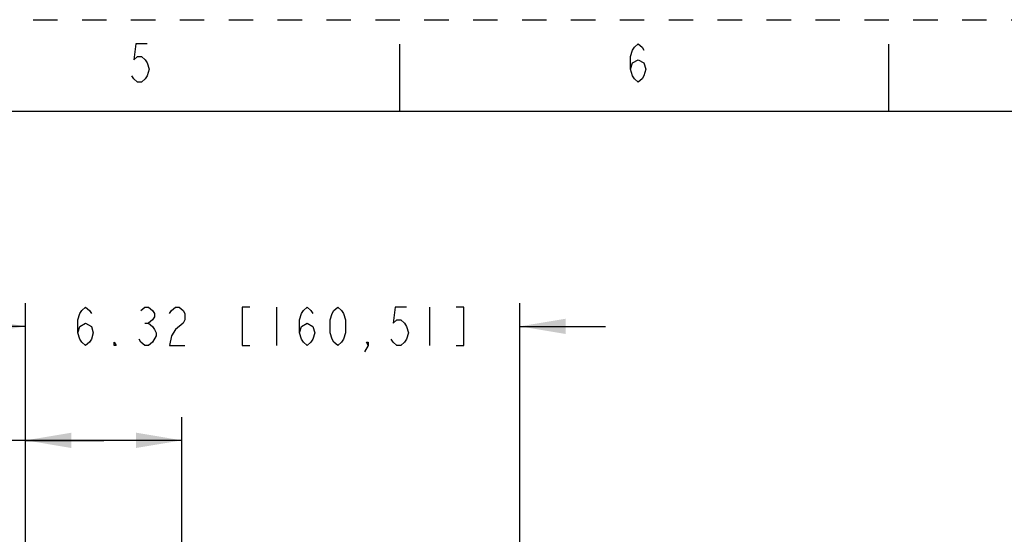
# Model space of a CAD drawing. Units: inches. Extents: x 0 to 17, y 0 to 11.
# Drawn here: x 8.9 to 13, y 8.9 to 11 of the extents above; entities that cross this region are included whole.
import ezdxf

# ---------------------------------------------------------------- set-up
doc = ezdxf.new("R2010")
doc.units = ezdxf.units.IN
doc.header["$LTSCALE"] = 0.935
doc.header["$MEASUREMENT"] = 0
doc.linetypes.add('HIDDEN', pattern=[0.2, 0.1, -0.1])
doc.layers.get('0').update_dxf_attribs({"linetype": 'CONTINUOUS'})
doc.layers.add('DEFAULT_2', color=8, linetype='HIDDEN')
doc.styles.get("Standard").update_dxf_attribs({"font": 'txt', "width": 0.8})
doc.dimstyles.new('DIMSTYLE_1', dxfattribs={"dimtxt": 0.15625, "dimasz": 0.1875, "dimexe": 0.095, "dimexo": 0.0625, "dimgap": 0.078125, "dimtad": 0, "dimtih": 1, "dimtoh": 1, "dimlfac": 3.125, "dimzin": 4, "dimdsep": 46, "dimtxsty": 'Standard', "dimblk": '_FILLED', "dimblk1": '_FILLED', "dimblk2": '_FILLED', "dimcen": 0.09, "dimazin": 1, "dimtfac": 1, "dimtofl": 0, "dimtmove": 0, "dimatfit": 3, "dimldrblk": '_FILLED', "dimfxl": 1, "dimtolj": 1, "dimtzin": 4, "dimarcsym": 0})

# ---------------------------------------------------------------- blocks, each defined once
blk = doc.blocks.new('_FILLED')
at = {"color": 0, "linetype": 'ByBlock'}
blk.add_solid([(0, 0), (-1, 0.167), (-1, -0.167)], dxfattribs=at)
blk = doc.blocks.new('*D6')
at = {"color": 2, "linetype": 'Continuous', "transparency": 16777216}
for p, q in [((8.9692, 8.3347), (8.9692, 9.3753)), ((9.6083, 8.5845), (9.6083, 9.3753)), ((9.2888, 9.2803), (8.711, 9.2803)), ((8.9692, 9.2803), (9.2888, 9.2803)), ((9.6083, 9.2803), (9.2888, 9.2803))]:
    blk.add_line(p, q, dxfattribs=at)
at = {"color": 2, "linetype": 'Continuous', "transparency": 16777216, "xscale": 0.1875, "yscale": 0.1875, "zscale": 0.1875, "rotation": 180}
blk.add_blockref('_FILLED', (8.9692, 9.2803), dxfattribs=at)
at = {"color": 2, "linetype": 'Continuous', "transparency": 16777216, "xscale": 0.1875, "yscale": 0.1875, "zscale": 0.1875}
blk.add_blockref('_FILLED', (9.6083, 9.2803), dxfattribs=at)
at = {"color": 2, "linetype": 'Continuous', "transparency": 16777216, "insert": (8.6329, 9.3584), "char_height": 0.15625, "width": 2.296875, "attachment_point": 3, "line_spacing_factor": 0.9}
blk.add_mtext('{\\ftxt;\\W0.0001;\\H0.0001;\\~}{\\ftxt;\\W3.2;\\H0.15625; }{\\ftxt;\\W0.0001;\\H0.0001;\\~}{\\ftxt;\\W0.0001;\\H0.0001;\\~}{\\ftxt;\\W0.8;\\H0.15625; }{\\ftxt;\\W0.0001;\\H0.0001;\\~}{\\ftxt;\\W0.0001;\\H0.0001;\\~}{\\ftxt;\\W4.0;\\H0.15625; }{\\ftxt;\\W0.0001;\\H0.0001;\\~}{\\ftxt;\\W0.0001;\\H0.0001;\\~}{\\ftxt;\\W0.8;\\H0.15625; }{\\ftxt;\\W0.0001;\\H0.0001;\\~}', dxfattribs=at)
blk = doc.blocks.new('*D7')
at = {"color": 2, "linetype": 'Continuous', "transparency": 16777216}
for p, q in [((8.9692, 8.3347), (8.9692, 9.8413)), ((10.9914, 8.4412), (10.9914, 9.8413)), ((8.9692, 9.7463), (8.6192, 9.7463)), ((10.9914, 9.7463), (11.3414, 9.7463))]:
    blk.add_line(p, q, dxfattribs=at)
at = {"color": 2, "linetype": 'Continuous', "transparency": 16777216, "xscale": 0.1875, "yscale": 0.1875, "zscale": 0.1875}
blk.add_blockref('_FILLED', (8.9692, 9.7463), dxfattribs=at)
at = {"color": 2, "linetype": 'Continuous', "transparency": 16777216, "xscale": 0.1875, "yscale": 0.1875, "zscale": 0.1875, "rotation": 180}
blk.add_blockref('_FILLED', (10.9914, 9.7463), dxfattribs=at)
at = {"color": 2, "linetype": 'Continuous', "transparency": 16777216, "insert": (9.9803, 9.8244), "char_height": 0.15625, "width": 2.484375, "attachment_point": 2, "line_spacing_factor": 0.9}
blk.add_mtext('{\\ftxt;\\W0.0001;\\H0.0001;\\~}{\\ftxt;\\W3.2;\\H0.15625; }{\\ftxt;\\W0.0001;\\H0.0001;\\~}{\\ftxt;\\W0.0001;\\H0.0001;\\~}{\\ftxt;\\W0.8;\\H0.15625; }{\\ftxt;\\W0.0001;\\H0.0001;\\~}{\\ftxt;\\W0.0001;\\H0.0001;\\~}{\\ftxt;\\W4.8;\\H0.15625; }{\\ftxt;\\W0.0001;\\H0.0001;\\~}{\\ftxt;\\W0.0001;\\H0.0001;\\~}{\\ftxt;\\W0.8;\\H0.15625; }{\\ftxt;\\W0.0001;\\H0.0001;\\~}', dxfattribs=at)

msp = doc.modelspace()

# ---------------------------------------------------------------- linework, layer by layer
at = {"color": 7, "linetype": 'Continuous'}
for p, q in [((10.5, 10.625), (10.5, 10.9)), ((12.5, 10.625), (12.5, 10.9)), ((16.625, 10.625), (0.375, 10.625))]:
    msp.add_line(p, q, dxfattribs=at)
at = {"color": 2, "linetype": 'Continuous'}
for p, q in [((9.9959, 9.8244), (9.9959, 9.6682)), ((10.6209, 9.8244), (10.6209, 9.6682)), ((9.4568, 9.7593), (9.4725, 9.7593))]:
    msp.add_line(p, q, dxfattribs=at)
for points in [[(9.4662, 10.9011), (9.4194, 10.9011), (9.4116, 10.8361), (9.4272, 10.8491), (9.4428, 10.8491), (9.4584, 10.8361), (9.4662, 10.8231), (9.474, 10.7971), (9.4662, 10.7711), (9.4584, 10.7581), (9.4428, 10.7451), (9.4272, 10.7451), (9.4116, 10.7581), (9.4038, 10.7711)], [(11.4438, 10.7971), (11.4516, 10.8231), (11.475, 10.8361), (11.4984, 10.8231), (11.5062, 10.7971), (11.4984, 10.7711), (11.4906, 10.7581), (11.475, 10.7451), (11.4594, 10.7581), (11.4516, 10.7711), (11.4438, 10.7971), (11.4438, 10.8491), (11.4516, 10.8751), (11.4594, 10.8881), (11.475, 10.9011), (11.4906, 10.8881), (11.4984, 10.8751)], [(9.1834, 9.7202), (9.1912, 9.7463), (9.2147, 9.7593), (9.2381, 9.7463), (9.2459, 9.7202), (9.2381, 9.6942), (9.2303, 9.6812), (9.2147, 9.6682), (9.199, 9.6812), (9.1912, 9.6942), (9.1834, 9.7202), (9.1834, 9.7723), (9.1912, 9.7984), (9.199, 9.8114), (9.2147, 9.8244), (9.2303, 9.8114), (9.2381, 9.7984)], [(9.4412, 9.8114), (9.4568, 9.8244), (9.4725, 9.8244), (9.4881, 9.8114), (9.4959, 9.7984), (9.4959, 9.7853), (9.4881, 9.7723), (9.4725, 9.7593), (9.4881, 9.7463), (9.4959, 9.7333), (9.5037, 9.7202), (9.5037, 9.7072)], [(9.5584, 9.7984), (9.5662, 9.8114), (9.5818, 9.8244), (9.5975, 9.8244), (9.6131, 9.8114), (9.6209, 9.7984), (9.6209, 9.7723), (9.6131, 9.7593)], [(9.8865, 9.8244), (9.8553, 9.8244), (9.8553, 9.6682), (9.8865, 9.6682)], [(10.0897, 9.7202), (10.0975, 9.7463), (10.1209, 9.7593), (10.1443, 9.7463), (10.1522, 9.7202), (10.1443, 9.6942), (10.1365, 9.6812), (10.1209, 9.6682), (10.1053, 9.6812), (10.0975, 9.6942), (10.0897, 9.7202), (10.0897, 9.7723), (10.0975, 9.7984), (10.1053, 9.8114), (10.1209, 9.8244), (10.1365, 9.8114), (10.1443, 9.7984)], [(10.2459, 9.6682), (10.2303, 9.6812), (10.2225, 9.6942), (10.2147, 9.7202), (10.2147, 9.7723), (10.2225, 9.7984), (10.2303, 9.8114), (10.2459, 9.8244), (10.2615, 9.8114), (10.2693, 9.7984), (10.2772, 9.7723), (10.2772, 9.7202), (10.2693, 9.6942), (10.2615, 9.6812), (10.2459, 9.6682)], [(10.5272, 9.8244), (10.4803, 9.8244), (10.4725, 9.7593), (10.4881, 9.7723), (10.5037, 9.7723), (10.5193, 9.7593), (10.5272, 9.7463), (10.535, 9.7202), (10.5272, 9.6942), (10.5193, 9.6812), (10.5037, 9.6682), (10.4881, 9.6682), (10.4725, 9.6812), (10.4647, 9.6942)], [(10.7303, 9.6682), (10.7615, 9.6682), (10.7615, 9.8244), (10.7303, 9.8244)], [(9.6131, 9.7593), (9.5818, 9.7333), (9.5662, 9.7072), (9.5584, 9.6682), (9.6209, 9.6682)], [(9.5037, 9.7072), (9.4881, 9.6812), (9.4725, 9.6682), (9.4568, 9.6682), (9.4412, 9.6812), (9.4334, 9.6942)], [(9.3397, 9.6682), (9.3318, 9.6682), (9.3318, 9.6812), (9.3397, 9.6682)], [(10.3709, 9.6682), (10.3631, 9.6812), (10.3709, 9.6812), (10.3709, 9.6682), (10.3553, 9.6421)]]:
    msp.add_lwpolyline(points, dxfattribs=at)
at = {"layer": 'DEFAULT_2', "color": 8, "linetype": 'HIDDEN'}
msp.add_line((0, 11), (17, 11), dxfattribs=at)

# ---------------------------------------------------------------- dimensions: what is measured, and where the dimension line sits
at = {"color": 2, "linetype": 'Continuous'}
for base, p1, text, picture, middle in [((8.9692, 9.7463), (10.9914, 8.3787), '{\\ftxt;\\W0.0001;\\H0.0001;\\~}{\\ftxt;\\W3.2;\\H0.15625; }{\\ftxt;\\W0.0001;\\H0.0001;\\~}{\\ftxt;\\W0.0001;\\H0.0001;\\~}{\\ftxt;\\W0.8;\\H0.15625; }{\\ftxt;\\W0.0001;\\H0.0001;\\~}{\\ftxt;\\W0.0001;\\H0.0001;\\~}{\\ftxt;\\W4.8;\\H0.15625; }{\\ftxt;\\W0.0001;\\H0.0001;\\~}{\\ftxt;\\W0.0001;\\H0.0001;\\~}{\\ftxt;\\W0.8;\\H0.15625; }{\\ftxt;\\W0.0001;\\H0.0001;\\~}', '*D7', (10.6834, 9.6682)), ((8.9692, 9.2803), (9.6083, 8.522), '{\\ftxt;\\W0.0001;\\H0.0001;\\~}{\\ftxt;\\W3.2;\\H0.15625; }{\\ftxt;\\W0.0001;\\H0.0001;\\~}{\\ftxt;\\W0.0001;\\H0.0001;\\~}{\\ftxt;\\W0.8;\\H0.15625; }{\\ftxt;\\W0.0001;\\H0.0001;\\~}{\\ftxt;\\W0.0001;\\H0.0001;\\~}{\\ftxt;\\W4.0;\\H0.15625; }{\\ftxt;\\W0.0001;\\H0.0001;\\~}{\\ftxt;\\W0.0001;\\H0.0001;\\~}{\\ftxt;\\W0.8;\\H0.15625; }{\\ftxt;\\W0.0001;\\H0.0001;\\~}', '*D6', (8.5079, 9.2022))]:
    dim = msp.add_linear_dim(base=base, p1=p1, p2=(8.9692, 8.2722), angle=180, text=text, dimstyle='DIMSTYLE_1', dxfattribs=at)
    dim.commit()
    dim.dimension.update_dxf_attribs({"geometry": picture, "text_midpoint": middle, "dimtype": 160})

doc.saveas('drawing.dxf')
